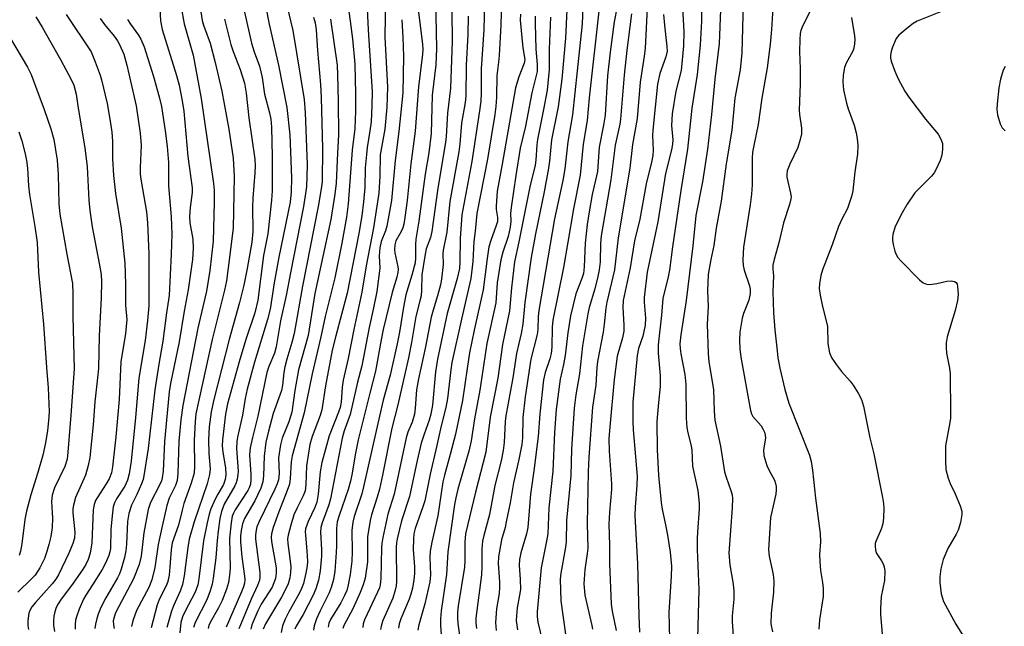
# Model space of a CAD drawing. Units: inches. Extents: x 1273764 to 1279764, y 521452 to 525452.
# Drawn here: x 1276475 to 1276719, y 522791 to 522942 of the extents above; entities that cross this region are included whole.
import ezdxf

# ---------------------------------------------------------------- set-up
doc = ezdxf.new("R2010")
doc.units = ezdxf.units.IN
doc.header["$MEASUREMENT"] = 0
doc.layers.add('Undefined', color=1, linetype='Continuous')

msp = doc.modelspace()

# ---------------------------------------------------------------- linework, layer by layer
at = {"layer": 'Undefined'}
for points, elevation in [([(1276554.84, 522954.03), (1276556.62, 522941.31), (1276557.14, 522936.93), (1276557.71, 522930.64), (1276557.91, 522923.32), (1276557.91, 522919.01), (1276557.74, 522914.73), (1276557.11, 522909.29), (1276556.13, 522895.98), (1276555.71, 522892.72), (1276554.51, 522886.28), (1276552.8, 522877.65), (1276550.37, 522868.13), (1276549.3, 522863.07), (1276547.21, 522853.92), (1276545.19, 522844.2), (1276542.18, 522833.54), (1276541.96, 522832.12), (1276541.76, 522827.94), (1276541.55, 522826.52), (1276540.76, 522824.29), (1276538.88, 522819.66), (1276537.53, 522815.81), (1276537.09, 522814.24), (1276537, 522813.44), (1276537.09, 522812.3), (1276538.25, 522805.8), (1276538.26, 522804.53), (1276538.05, 522803.18), (1276537.71, 522802.06), (1276537.24, 522801.04), (1276534.57, 522796.83), (1276533.68, 522795.15), (1276532.26, 522791.71), (1276531.94, 522790.59)], 334), ([(1276581.69, 522951.11), (1276581.83, 522936.33), (1276581.46, 522924.69), (1276580.67, 522918.48), (1276580.39, 522912.68), (1276580.25, 522911.23), (1276578.29, 522899.93), (1276576.85, 522889.16), (1276576.5, 522887.67), (1276575.46, 522884.83), (1276575.07, 522883.02), (1276574.34, 522878.46), (1276574.29, 522874.63), (1276574.15, 522873.25), (1276573.89, 522871.95), (1276572.87, 522868.06), (1276571.81, 522861.62), (1276571.05, 522857.84), (1276568.4, 522846.21), (1276566.94, 522840.43), (1276564.59, 522828.81), (1276563.82, 522825.32), (1276563.28, 522823.29), (1276561.87, 522818.94), (1276561.54, 522817.56), (1276560.92, 522813.5), (1276560.86, 522807.27), (1276560.27, 522803.22), (1276559.82, 522801.6), (1276559.11, 522799.74), (1276557.23, 522795.66), (1276555.05, 522791.54), (1276554.77, 522790.8)], 322), ([(1276614.5, 522951.31), (1276614.09, 522940.62), (1276612.88, 522928.94), (1276611.66, 522918.08), (1276610.52, 522911.36), (1276609.81, 522904.71), (1276609.26, 522901.84), (1276607.22, 522892.28), (1276603.37, 522869.62), (1276603.2, 522868.09), (1276603.11, 522864.98), (1276602.95, 522863.61), (1276601.37, 522857.55), (1276599.94, 522848.22), (1276599.36, 522843.03), (1276599.27, 522838), (1276599.09, 522836.4), (1276598.38, 522832.69), (1276597.06, 522826.89), (1276596.2, 522821.96), (1276595.28, 522817.25), (1276594.96, 522815.79), (1276594.13, 522812.79), (1276593.36, 522808.53), (1276593.27, 522806.88), (1276593.63, 522802.34), (1276593.63, 522800.91), (1276593.48, 522799.46), (1276592.83, 522795.67), (1276592.59, 522792.25), (1276592.81, 522790.28)], 306), ([(1276534.82, 522949.43), (1276536.48, 522940.57), (1276538.84, 522930.37), (1276540.86, 522919.89), (1276541.66, 522913.09), (1276542.03, 522902.47), (1276541.96, 522899.03), (1276541.71, 522896.42), (1276538.94, 522882.82), (1276537.76, 522876.43), (1276536.73, 522869.91), (1276536.09, 522867.35), (1276532.91, 522856.79), (1276531.06, 522850.06), (1276530.56, 522847.78), (1276529.92, 522843.65), (1276528.65, 522838.16), (1276528.5, 522837.14), (1276528.39, 522835.42), (1276528.82, 522829.79), (1276528.78, 522828.93), (1276528.61, 522827.75), (1276528.38, 522826.9), (1276528.05, 522826.12), (1276525.4, 522821.56), (1276524.7, 522819.79), (1276524.31, 522818.06), (1276523.88, 522814.88), (1276523.61, 522812.56), (1276523.27, 522808.3), (1276522.67, 522803.24), (1276522.43, 522801.77), (1276521.91, 522800.1), (1276521.07, 522797.92), (1276518.16, 522792.26), (1276517.73, 522791.02)], 342), ([(1276577.66, 522950.98), (1276578, 522934.53), (1276577.81, 522930.45), (1276576.91, 522922.98), (1276576.65, 522913.42), (1276576.09, 522908.65), (1276575.21, 522903.34), (1276573.59, 522891.69), (1276572.88, 522887.24), (1276572.78, 522885.96), (1276572.77, 522882.67), (1276572.66, 522881.36), (1276571.9, 522878.35), (1276570.42, 522873.5), (1276569.83, 522870.4), (1276568.8, 522864.19), (1276568.21, 522861.32), (1276566.48, 522853.57), (1276564.81, 522847.39), (1276563.83, 522843.44), (1276559.92, 522825.89), (1276559.46, 522824.19), (1276557.62, 522818.53), (1276557.25, 522817.16), (1276556.98, 522815.03), (1276557.1, 522809.75), (1276557.01, 522807.43), (1276556.63, 522804.19), (1276556.11, 522801.61), (1276555.73, 522800.21), (1276555.22, 522798.94), (1276554.25, 522797.17), (1276551.69, 522793.01), (1276551.3, 522792.11), (1276551.11, 522791.13)], 324), ([(1276589.96, 522949.22), (1276589.69, 522939.1), (1276589.02, 522929.45), (1276589.03, 522923.54), (1276588.94, 522921.5), (1276588.64, 522919.04), (1276586.75, 522906.53), (1276584.3, 522893.29), (1276583.82, 522887.43), (1276583.77, 522881.56), (1276583.66, 522880.02), (1276583.07, 522877.51), (1276580.65, 522868.82), (1276578.24, 522857.52), (1276577.73, 522854.42), (1276577, 522846.15), (1276576.62, 522843.93), (1276576.15, 522842.39), (1276574.92, 522838.96), (1276574.22, 522836.68), (1276573.19, 522832.42), (1276571.26, 522823.5), (1276569.35, 522817.47), (1276568.22, 522813.01), (1276568.07, 522811.97), (1276568.02, 522810.92), (1276568.06, 522802.46), (1276567.97, 522801.33), (1276567.77, 522800.25), (1276567.13, 522798.32), (1276564.69, 522792.8), (1276564.33, 522791.67), (1276564.11, 522790.51)], 318), ([(1276518.81, 522948.46), (1276519.95, 522941.44), (1276520.28, 522940.33), (1276521.88, 522935.85), (1276523.16, 522931.04), (1276524.83, 522923.96), (1276526.51, 522914.49), (1276527.56, 522907.37), (1276527.85, 522902.79), (1276527.62, 522889.96), (1276526.4, 522880.12), (1276525.95, 522876.94), (1276525.49, 522874.63), (1276522.39, 522862.42), (1276518.37, 522843.94), (1276518.18, 522842.05), (1276517.96, 522837.39), (1276518.05, 522831.01), (1276517.93, 522829.29), (1276517.22, 522826.82), (1276515.4, 522821.73), (1276514.93, 522820.1), (1276514.02, 522816.35), (1276512.52, 522811.97), (1276512.27, 522810.25), (1276511.73, 522803.99), (1276511.45, 522802.45), (1276511.1, 522801.52), (1276509.36, 522798.15), (1276508.73, 522796.65), (1276507.3, 522790.91)], 348), ([(1276565.33, 522947.54), (1276565.22, 522937.32), (1276565.84, 522924.96), (1276565.71, 522919.97), (1276565.22, 522914.54), (1276564.02, 522908.17), (1276563.97, 522902.84), (1276563.69, 522898.64), (1276562.35, 522890.08), (1276560.54, 522880.63), (1276559.47, 522874.1), (1276557.48, 522864.86), (1276556.08, 522857.65), (1276554.85, 522852.3), (1276554.62, 522850.61), (1276554.33, 522846.91), (1276554.11, 522845.57), (1276553.72, 522844.36), (1276551.36, 522838.51), (1276549.58, 522831.89), (1276549.15, 522829.63), (1276548.7, 522824.09), (1276548.32, 522822.09), (1276547.83, 522820.79), (1276546.15, 522817.3), (1276545.55, 522815.48), (1276545.47, 522814.74), (1276545.49, 522813.92), (1276545.88, 522810.01), (1276546.04, 522807.42), (1276545.97, 522806.29), (1276545.62, 522804.53), (1276544.99, 522801.92), (1276544.56, 522800.66), (1276543.97, 522799.46), (1276541.37, 522794.87), (1276540.46, 522793.1), (1276539.84, 522791.48), (1276539.5, 522789.77)], 330), ([(1276594.12, 522946.49), (1276593.9, 522940.26), (1276593.52, 522932.77), (1276593.38, 522931.11), (1276592.96, 522927.82), (1276592.88, 522922.45), (1276592.7, 522920.16), (1276592.45, 522918.18), (1276590.63, 522907.1), (1276587.98, 522893.59), (1276587.56, 522889.24), (1276587.24, 522886.7), (1276587, 522881.74), (1276586.47, 522877.49), (1276584.14, 522867.47), (1276581.82, 522856.72), (1276581.53, 522854.88), (1276580.73, 522847.78), (1276580.3, 522845.51), (1276579.12, 522841), (1276578, 522835.82), (1276576.38, 522829.01), (1276575.08, 522822.43), (1276574.61, 522820.89), (1276572.74, 522815.6), (1276572.39, 522814.27), (1276572.26, 522812.91), (1276572.22, 522810.36), (1276572.5, 522806.06), (1276572.53, 522804.45), (1276572.4, 522802.87), (1276572.04, 522800.79), (1276571.66, 522799.26), (1276571.25, 522798.01), (1276569.11, 522793.18), (1276568.75, 522791.91), (1276568.61, 522790.86)], 316), ([(1276638.78, 522947.81), (1276639.25, 522938.62), (1276639.2, 522935.2), (1276638.64, 522929.1), (1276637.29, 522923.93), (1276636.37, 522918.34), (1276636.23, 522915.41), (1276636.53, 522911.86), (1276636.48, 522910.78), (1276636.2, 522909.42), (1276634.7, 522903.55), (1276632.84, 522891.54), (1276630.19, 522879.06), (1276629.44, 522872.81), (1276629.46, 522871.67), (1276629.77, 522867.69), (1276629.72, 522865.93), (1276629.12, 522863.22), (1276628, 522860.15), (1276627.73, 522858.44), (1276626.67, 522846.87), (1276626.6, 522842.09), (1276626.68, 522840.01), (1276627.68, 522828.51), (1276627.66, 522826.28), (1276627.23, 522820.88), (1276627.15, 522818.82), (1276627.81, 522806.81), (1276628.09, 522793.98), (1276628.31, 522789.88)], 294), ([(1276661.52, 522947.21), (1276661, 522939.2), (1276660.64, 522935.63), (1276659.89, 522929.72), (1276658.58, 522922.23), (1276657.69, 522915.65), (1276656.61, 522910.48), (1276656.33, 522908.79), (1276656.22, 522907.37), (1276656.19, 522900.76), (1276656.07, 522898.43), (1276655.73, 522895.81), (1276654.03, 522885.26), (1276653.91, 522882.11), (1276653.98, 522880.7), (1276654.25, 522879.58), (1276655.53, 522875.7), (1276655.69, 522874.86), (1276655.69, 522873.76), (1276655.35, 522872.12), (1276654.04, 522868.84), (1276653.69, 522867.72), (1276653.19, 522864.23), (1276653.04, 522862.18), (1276653.17, 522860.1), (1276653.42, 522858.03), (1276655.77, 522844.81), (1276656.04, 522843.98), (1276656.4, 522843.32), (1276658.43, 522840.97), (1276658.89, 522840.23), (1276659.25, 522839.45), (1276659.45, 522838.68), (1276659.47, 522837.97), (1276658.99, 522835.04), (1276659.12, 522833.65), (1276659.81, 522831.17), (1276660.3, 522830.1), (1276661.72, 522827.5), (1276662.01, 522826.71), (1276662.14, 522825.94), (1276662.17, 522825.15), (1276662.04, 522824.04), (1276660.77, 522818.31), (1276660.26, 522810.24), (1276660.41, 522808.72), (1276661.41, 522804.13), (1276661.61, 522802.49), (1276661.5, 522799.78), (1276660.89, 522794.59), (1276660.87, 522791.9), (1276661.21, 522789.97)], 286), ([(1276509.42, 522944.38), (1276509.63, 522941.33), (1276510.02, 522939.2), (1276513.58, 522927.83), (1276514.22, 522925.43), (1276514.98, 522921.58), (1276515.37, 522918.98), (1276516.35, 522907.78), (1276517.46, 522899.96), (1276517.45, 522898.85), (1276516.91, 522895.13), (1276516.75, 522892.92), (1276516.9, 522891.33), (1276517.58, 522887.27), (1276517.71, 522885.02), (1276517.49, 522882.21), (1276516.42, 522874.74), (1276515.43, 522869.46), (1276514.18, 522861.86), (1276512.11, 522851.47), (1276511.78, 522849.42), (1276510.57, 522837.16), (1276510.23, 522829.81), (1276510.03, 522828.13), (1276509.83, 522827.38), (1276509.37, 522826.3), (1276507.12, 522822), (1276506.52, 522820.29), (1276505.44, 522814.47), (1276504.82, 522808.67), (1276504.32, 522806.67), (1276502.93, 522803.07), (1276498.46, 522794.64), (1276498.08, 522793.59), (1276497.9, 522792.66), (1276497.92, 522791.69), (1276498.08, 522790.82)], 352), ([(1276514.72, 522944.76), (1276515.42, 522940.64), (1276517.66, 522932.88), (1276519.67, 522922.13), (1276522.73, 522901.09), (1276522.87, 522899.39), (1276522.89, 522896.41), (1276522.62, 522886.73), (1276521.81, 522879.53), (1276520.98, 522874.36), (1276518.85, 522865.24), (1276515.09, 522846.06), (1276514.64, 522842.51), (1276514.14, 522837.21), (1276513.9, 522829.15), (1276513.7, 522827.44), (1276513.33, 522826.18), (1276511.73, 522823.04), (1276511.13, 522821.22), (1276509.97, 522816.17), (1276509.02, 522811.6), (1276508.17, 522805.9), (1276507.46, 522802.81), (1276506.69, 522800.98), (1276503.64, 522795.2), (1276502.72, 522792.7), (1276502.42, 522791.24)], 350), ([(1276540.99, 522944.84), (1276542.4, 522939), (1276545.17, 522921.88), (1276545.42, 522918.59), (1276545.91, 522905.79), (1276545.89, 522902.68), (1276545.74, 522900.32), (1276545.56, 522898.54), (1276545.05, 522895.33), (1276541.79, 522878.92), (1276540.75, 522873.3), (1276539.34, 522867.06), (1276538.28, 522860.6), (1276537.84, 522859.01), (1276536.42, 522855.68), (1276535.92, 522854.18), (1276533.68, 522843.37), (1276532.39, 522838.14), (1276531.82, 522835.52), (1276531.64, 522833.81), (1276531.97, 522829.06), (1276531.98, 522827.61), (1276531.86, 522826.52), (1276531.57, 522825.61), (1276531.22, 522824.94), (1276528.1, 522820.16), (1276527.68, 522819.38), (1276527.38, 522818.59), (1276527.07, 522816.98), (1276526.72, 522813.17), (1276526.83, 522805.73), (1276526.7, 522803.96), (1276526.46, 522802.21), (1276525.95, 522800.51), (1276524.87, 522797.74), (1276523.94, 522795.86), (1276521.89, 522792.27), (1276521.57, 522791.53), (1276521.39, 522790.78)], 340), ([(1276560.83, 522944.37), (1276561.03, 522939.16), (1276562.07, 522923.74), (1276561.98, 522920.36), (1276561.76, 522916.31), (1276561.5, 522914.1), (1276560.81, 522909.99), (1276560.6, 522908.28), (1276560.35, 522904.92), (1276560.19, 522900.03), (1276559.91, 522896.54), (1276559.46, 522893.06), (1276558.75, 522888.67), (1276555.85, 522873.89), (1276553.01, 522863.29), (1276552.16, 522859.74), (1276550.44, 522850.95), (1276549.56, 522845), (1276549.12, 522843.59), (1276547.2, 522838.37), (1276546.63, 522836.36), (1276545.81, 522831.06), (1276545.63, 522826.45), (1276545.42, 522824.93), (1276544.96, 522823.68), (1276543.42, 522820.69), (1276542.66, 522818.91), (1276541.88, 522816.42), (1276541.21, 522813.89), (1276541.1, 522813.02), (1276541.12, 522811.85), (1276541.67, 522808.09), (1276541.89, 522806.06), (1276541.84, 522804.69), (1276541.66, 522803.35), (1276541.23, 522801.84), (1276540.68, 522800.58), (1276539.6, 522798.57), (1276535.65, 522791.94), (1276535.06, 522790.63)], 332), ([(1276610.29, 522944.11), (1276609.96, 522937.07), (1276609.04, 522926.89), (1276608.1, 522920.09), (1276606.52, 522911.92), (1276605.99, 522906.57), (1276605.73, 522904.83), (1276604.67, 522898.99), (1276602.53, 522888.59), (1276601.44, 522882.68), (1276599.9, 522871.53), (1276599.41, 522866.16), (1276598.97, 522863.92), (1276597.81, 522858.93), (1276596.92, 522852.89), (1276595.16, 522843.52), (1276594.99, 522842.1), (1276594.75, 522836.88), (1276594.5, 522834.88), (1276594.01, 522832.37), (1276592.47, 522826.24), (1276591.16, 522819.03), (1276589.68, 522813.81), (1276589.38, 522812.42), (1276589.18, 522810.47), (1276589.19, 522806.11), (1276589.11, 522804.11), (1276587.72, 522793.38), (1276587.72, 522792.22), (1276587.86, 522790.76)], 308), ([(1276618.29, 522944.5), (1276615.78, 522922.3), (1276615.33, 522916.66), (1276614.37, 522910.77), (1276613.55, 522903.12), (1276611.9, 522894.82), (1276610.57, 522886.52), (1276609.44, 522880.28), (1276606.83, 522867.21), (1276606.66, 522865.46), (1276606.59, 522860.54), (1276606.44, 522858.89), (1276606.09, 522857.57), (1276604.94, 522854.24), (1276604.52, 522852.38), (1276603.55, 522843.95), (1276603.15, 522838.35), (1276602.11, 522829.88), (1276601.27, 522824.03), (1276600.6, 522815.78), (1276600.29, 522814.23), (1276598.89, 522809.5), (1276598.55, 522807.86), (1276598.5, 522806.51), (1276598.75, 522802.95), (1276598.76, 522800.46), (1276598.59, 522799.06), (1276598, 522795.91), (1276597.78, 522793.92), (1276597.73, 522792.78), (1276598.04, 522790.48)], 304), ([(1276622.74, 522944.95), (1276621.97, 522941.12), (1276621.01, 522933.64), (1276620.39, 522927.72), (1276619.74, 522918), (1276619.4, 522915.51), (1276618.29, 522910.04), (1276617.91, 522904.01), (1276616.58, 522898.34), (1276615.81, 522894.03), (1276615.33, 522890.89), (1276614.8, 522886.31), (1276614.55, 522880.38), (1276614.39, 522878.74), (1276614.04, 522877.5), (1276612.55, 522873.68), (1276611.17, 522868.23), (1276610.55, 522864.09), (1276609.89, 522858.46), (1276609.47, 522856.19), (1276608.65, 522852.55), (1276607.65, 522845.05), (1276607.2, 522839.37), (1276606.8, 522829.81), (1276605.83, 522820.72), (1276605.56, 522814.23), (1276605.2, 522812), (1276603.89, 522805.78), (1276602.91, 522794.91), (1276602.93, 522793.77), (1276603.1, 522792.35), (1276604.27, 522787.59)], 302), ([(1276630.21, 522944.61), (1276629.72, 522934.54), (1276629.48, 522932.58), (1276628.45, 522926.16), (1276627.67, 522917.16), (1276626.52, 522910.69), (1276625.88, 522904.85), (1276623, 522887.63), (1276622.09, 522879.7), (1276620.19, 522871.64), (1276619.96, 522870.18), (1276619.57, 522866.17), (1276619.3, 522864.19), (1276617.86, 522856.98), (1276617.71, 522855.49), (1276617.45, 522851.1), (1276616.67, 522845.61), (1276615.77, 522833.21), (1276615.6, 522829.64), (1276615.32, 522816.75), (1276615.45, 522810.71), (1276615.33, 522809.36), (1276614.73, 522805.33), (1276614.51, 522801.88), (1276614.78, 522799.08), (1276616.49, 522791.53), (1276616.62, 522790.65)], 298), ([(1276648.33, 522944.06), (1276648.03, 522935.79), (1276646.98, 522926.93), (1276646.17, 522918.19), (1276645.12, 522909.58), (1276643.87, 522901.46), (1276642.28, 522893.15), (1276641.48, 522885.63), (1276639.86, 522872.08), (1276638.53, 522863.56), (1276638.32, 522861.33), (1276638.34, 522860.21), (1276638.49, 522858.82), (1276639.49, 522853.74), (1276639.8, 522851.22), (1276639.86, 522842.88), (1276640, 522840.59), (1276640.24, 522839.31), (1276641.1, 522836.07), (1276641.23, 522834.95), (1276641.46, 522831.01), (1276642.72, 522824.96), (1276643.08, 522821.78), (1276643.09, 522820.32), (1276642.64, 522814.75), (1276642.57, 522812.99), (1276642.59, 522810.37), (1276643.03, 522800.46), (1276642.64, 522788.31)], 290), ([(1276654, 522945.78), (1276653.61, 522933.4), (1276653.26, 522929.26), (1276651.93, 522922.22), (1276651.16, 522914.26), (1276649.8, 522905.93), (1276648.51, 522896.7), (1276647.27, 522890), (1276646.72, 522885.67), (1276645.93, 522882.25), (1276645.31, 522878.54), (1276645.16, 522874.46), (1276645.3, 522870.54), (1276645.07, 522866.19), (1276645.28, 522858.92), (1276645.51, 522856.9), (1276646.59, 522849.99), (1276646.76, 522844.63), (1276646.98, 522842.4), (1276648.36, 522835.94), (1276649.36, 522829.61), (1276649.74, 522828.26), (1276650.91, 522825), (1276651.21, 522823.9), (1276651.33, 522823.05), (1276651.25, 522820.67), (1276650.44, 522809.45), (1276650.7, 522806.59), (1276651.52, 522801.75), (1276651.69, 522800.05), (1276651.69, 522798.07), (1276651.28, 522793.92), (1276651.22, 522792.48), (1276651.61, 522787.7)], 288), ([(1276671.42, 522945.53), (1276668.6, 522939.78), (1276668.27, 522938.97), (1276668.08, 522938.21), (1276667.98, 522936.74), (1276667.94, 522933.77), (1276668.06, 522929.51), (1276668.07, 522925.65), (1276667.87, 522919.32), (1276667.94, 522918.18), (1276668.42, 522914.8), (1276668.43, 522913.34), (1276668.13, 522911.94), (1276667.49, 522910.02), (1276665.51, 522905.81), (1276664.89, 522904.16), (1276664.78, 522903.41), (1276664.83, 522902.6), (1276665.73, 522898.64), (1276665.83, 522897.78), (1276665.8, 522897.22), (1276665.45, 522895.86), (1276663.93, 522891.33), (1276662.89, 522886.72), (1276661.62, 522882.25), (1276661.32, 522880.85), (1276661.3, 522879.83), (1276661.48, 522878.2), (1276661.33, 522874.28), (1276661.53, 522869.01), (1276661.84, 522864.81), (1276662.38, 522859.62), (1276662.6, 522857.88), (1276663.06, 522855.26), (1276664.3, 522849.97), (1276665.29, 522846.59), (1276670.38, 522833.74), (1276670.84, 522832.15), (1276671.17, 522830), (1276671.92, 522823.11), (1276673.03, 522814.29), (1276673.11, 522812.28), (1276672.93, 522809.11), (1276672.96, 522807.41), (1276673.15, 522805.17), (1276673.66, 522802.14), (1276673.81, 522800.72), (1276673.78, 522798.71), (1276672.9, 522792.96), (1276672.69, 522790.63)], 284), ([(1276705.37, 522944.59), (1276697.12, 522941.26), (1276696.12, 522940.71), (1276694.53, 522939.5), (1276692.57, 522937.82), (1276691.86, 522936.96), (1276690.97, 522934.84), (1276690.61, 522933.74), (1276690.45, 522932.9), (1276690.46, 522932.16), (1276690.62, 522931.36), (1276691.53, 522928.87), (1276692.37, 522926.99), (1276694.03, 522923.91), (1276695.01, 522922.44), (1276699.12, 522917.02), (1276702.28, 522913.3), (1276702.99, 522912.05), (1276703.33, 522910.97), (1276703.4, 522909.53), (1276703.24, 522908.09), (1276702.8, 522906.76), (1276701.76, 522904.43), (1276701.34, 522903.71), (1276700.66, 522902.86), (1276696.55, 522898.77), (1276694.62, 522895.95), (1276693.38, 522893.75), (1276691.67, 522890.37), (1276691.08, 522888.43), (1276690.95, 522887.59), (1276690.95, 522887.03), (1276691.14, 522885.93), (1276691.59, 522884.29), (1276691.87, 522883.5), (1276692.27, 522882.76), (1276693.04, 522881.87), (1276697.69, 522877.2), (1276698.56, 522876.45), (1276699.4, 522876.09), (1276700.22, 522876.04), (1276701.95, 522876.29), (1276704.42, 522876.86), (1276705.53, 522876.93), (1276706.32, 522876.77), (1276706.72, 522876.52), (1276706.97, 522876.11), (1276707.11, 522875.59), (1276707.26, 522873.54), (1276707.07, 522872.1), (1276706.47, 522869.57), (1276704.52, 522863.02), (1276704.26, 522861.59), (1276704.26, 522860.45), (1276704.39, 522859.02), (1276705.09, 522855.3), (1276705.26, 522853.86), (1276705.38, 522844.12), (1276705.33, 522842.94), (1276705.19, 522841.8), (1276704.13, 522836.05), (1276704.08, 522832.24), (1276704.23, 522830.21), (1276704.8, 522828.07), (1276705.28, 522826.75), (1276706.53, 522824.12), (1276707.73, 522821.18), (1276708.15, 522819.83), (1276708.18, 522819), (1276707.83, 522817.05), (1276707.27, 522815.14), (1276706.76, 522814.14), (1276704.66, 522810.64), (1276703.5, 522807.89), (1276702.97, 522805.55), (1276702.75, 522803.59), (1276702.69, 522802.18), (1276703.08, 522799.38), (1276703.34, 522798.28), (1276703.64, 522797.48), (1276706.65, 522791.84), (1276709.65, 522787.1)], 280), ([(1276478.7, 522942.34), (1276480.25, 522939.84), (1276484.86, 522931.65), (1276487.38, 522926.99), (1276488.09, 522925.39), (1276488.7, 522923.18), (1276489.22, 522919.69), (1276490.88, 522909.93), (1276491.42, 522905.17), (1276491.8, 522896.96), (1276492.07, 522894.34), (1276492.64, 522890.31), (1276494.5, 522880.86), (1276494.86, 522878.54), (1276494.95, 522876.8), (1276494.93, 522872.76), (1276494.41, 522863.29), (1276494.2, 522855.21), (1276494.02, 522852.9), (1276493.34, 522846.97), (1276492.89, 522841.29), (1276492.05, 522833.12), (1276491.7, 522831.17), (1276490.97, 522828.8), (1276488.54, 522823.23), (1276488, 522821.33), (1276487.91, 522820.52), (1276487.91, 522819.44), (1276488.38, 522814.69), (1276488.27, 522813.13), (1276487.86, 522811.81), (1276486.89, 522809.45), (1276484.29, 522804.05), (1276483.63, 522802.99), (1276482.76, 522801.84), (1276478.61, 522797.24), (1276477.71, 522796.11), (1276477.19, 522795.2), (1276476.95, 522794.54), (1276476.69, 522792.66), (1276476.7, 522791.54), (1276476.9, 522790.55)], 360), ([(1276486.22, 522942.91), (1276492.39, 522933.66), (1276493.41, 522931.22), (1276494.62, 522927.88), (1276494.95, 522926.74), (1276496.36, 522920.92), (1276497.22, 522916.03), (1276497.53, 522913.82), (1276497.71, 522911.53), (1276497.7, 522907.17), (1276497.97, 522903.07), (1276498.48, 522898.62), (1276499.88, 522890.03), (1276500.78, 522881.32), (1276500.95, 522876.14), (1276500.95, 522870.87), (1276501.25, 522867.32), (1276500.92, 522863.91), (1276499.75, 522856.9), (1276499.38, 522847.56), (1276498.51, 522838.27), (1276497.72, 522830.84), (1276497.47, 522829.38), (1276496.89, 522827.86), (1276496.16, 522826.62), (1276493.86, 522823.2), (1276493.48, 522822.46), (1276493.14, 522821.48), (1276492.94, 522820.18), (1276492.59, 522812), (1276492.16, 522809.47), (1276491.7, 522807.89), (1276491.06, 522806.61), (1276490.24, 522805.35), (1276487.51, 522801.41), (1276484.99, 522798.07), (1276484.21, 522796.91), (1276483.76, 522796), (1276483.4, 522794.93), (1276483.16, 522793.81), (1276483.05, 522792.7), (1276483.08, 522791.62), (1276483.29, 522790.03)], 358), ([(1276494.63, 522941.91), (1276495.7, 522940.5), (1276498.11, 522937.6), (1276498.96, 522936.41), (1276499.47, 522935.51), (1276500.48, 522933.11), (1276501.23, 522930.4), (1276503.53, 522920.31), (1276504.56, 522913.55), (1276504.82, 522910.46), (1276504.52, 522905.03), (1276504.54, 522903.34), (1276504.78, 522901.61), (1276506.11, 522894.01), (1276506.35, 522891.28), (1276506.68, 522883.66), (1276506.68, 522870.75), (1276506.38, 522867.1), (1276505.83, 522862.18), (1276504.22, 522852.81), (1276503.4, 522843.04), (1276502.29, 522832.26), (1276501.85, 522829.12), (1276501.44, 522827.5), (1276500.75, 522826.06), (1276498.69, 522822.94), (1276498.23, 522821.94), (1276497.88, 522820.91), (1276497.66, 522819.47), (1276497.32, 522815.36), (1276497.18, 522810.61), (1276497.04, 522809.75), (1276496.78, 522808.91), (1276496.02, 522807.13), (1276495.11, 522805.37), (1276492.77, 522801.56), (1276491.09, 522799), (1276490.54, 522798.02), (1276489.46, 522795.57), (1276488.82, 522793.91), (1276488.56, 522792.84), (1276488.43, 522791.77), (1276488.43, 522790.63)], 356), ([(1276501.41, 522941.74), (1276502.16, 522940.54), (1276504.16, 522937.81), (1276504.74, 522936.85), (1276505.52, 522934.93), (1276507.88, 522927.54), (1276509.26, 522922.52), (1276509.82, 522920.14), (1276510.75, 522914.08), (1276511.24, 522910.22), (1276511.59, 522906.26), (1276511.55, 522900.47), (1276512.22, 522892.76), (1276512.39, 522888.48), (1276512.24, 522883.52), (1276511.71, 522873.33), (1276511.06, 522869.03), (1276510.18, 522862), (1276509.14, 522856.28), (1276508.16, 522849.9), (1276506.51, 522835.39), (1276505.5, 522828.59), (1276505.3, 522827.72), (1276504.91, 522826.63), (1276503.72, 522823.96), (1276502.39, 522821.37), (1276501.72, 522819.25), (1276501.39, 522817.32), (1276501.17, 522811.7), (1276501.01, 522810.02), (1276500.67, 522808.36), (1276499.85, 522805.51), (1276499.42, 522804.32), (1276498.94, 522803.33), (1276496.04, 522798.34), (1276494.83, 522795.98), (1276494.16, 522794.33), (1276493.8, 522793.24), (1276493.49, 522791.89), (1276493.35, 522790.76)], 354), ([(1276525.43, 522941.8), (1276527.01, 522935.47), (1276527.57, 522933.77), (1276529.31, 522929.32), (1276530.39, 522925.91), (1276530.83, 522923.45), (1276531.51, 522917.37), (1276532.96, 522907.08), (1276533.08, 522905.44), (1276533.01, 522903.71), (1276532.46, 522897.45), (1276532.41, 522895.26), (1276532.48, 522889.17), (1276532.25, 522886.51), (1276531.1, 522879.96), (1276530.23, 522875.89), (1276529.15, 522871.55), (1276526.58, 522862.39), (1276522.83, 522847.55), (1276522.13, 522844.48), (1276521.69, 522840.76), (1276521.51, 522837.52), (1276521.56, 522834.12), (1276521.88, 522830.36), (1276521.75, 522828.92), (1276521.17, 522826.67), (1276517.94, 522817.2), (1276516.72, 522812.91), (1276516.34, 522810.89), (1276515.47, 522803.83), (1276515.06, 522801.66), (1276514.48, 522800.07), (1276512.82, 522796.39), (1276512.29, 522795.04), (1276511.16, 522791.06)], 346), ([(1276530.39, 522943.48), (1276532.15, 522935.83), (1276532.81, 522933.67), (1276534.09, 522930.15), (1276534.49, 522928.75), (1276534.8, 522927.33), (1276535.4, 522923.2), (1276536.62, 522918.55), (1276536.91, 522916.97), (1276537.06, 522915), (1276537.29, 522907.65), (1276537.29, 522899.21), (1276537.14, 522896.95), (1276536.16, 522888.58), (1276535.08, 522883.21), (1276533.68, 522872.14), (1276532.94, 522869.03), (1276530.71, 522862.36), (1276529.12, 522856.86), (1276526.23, 522846.49), (1276525.7, 522843.92), (1276524.95, 522837.57), (1276524.86, 522836.02), (1276525, 522834.48), (1276525.67, 522830.59), (1276525.75, 522828.86), (1276525.65, 522827.73), (1276525.22, 522826.48), (1276523.8, 522824.11), (1276523.15, 522822.83), (1276522.1, 522820.43), (1276521.65, 522819.14), (1276521.12, 522816.97), (1276520.23, 522812.51), (1276519.07, 522803.08), (1276518.83, 522801.63), (1276518.17, 522799.75), (1276515.67, 522795.1), (1276515.02, 522793.64), (1276514.67, 522792.24), (1276514.38, 522789.7)], 344), ([(1276547.54, 522942.24), (1276547.92, 522940.86), (1276548.16, 522939.16), (1276548.51, 522934.03), (1276549.27, 522925.57), (1276549.42, 522922.34), (1276549.75, 522909.77), (1276549.64, 522901.44), (1276549.44, 522899.74), (1276548.67, 522895.32), (1276544.77, 522875.6), (1276542.7, 522863.89), (1276542.14, 522861.63), (1276540.88, 522857.52), (1276540.37, 522855.59), (1276540.12, 522854.19), (1276539.8, 522851.1), (1276539.54, 522849.73), (1276537.52, 522844.02), (1276536.36, 522839.66), (1276535.72, 522836.93), (1276535.25, 522833.45), (1276535.14, 522828.61), (1276534.98, 522827.16), (1276534.45, 522825.54), (1276532.98, 522822.43), (1276530.39, 522818.03), (1276529.93, 522816.71), (1276529.57, 522815.03), (1276529.38, 522813.65), (1276529.39, 522812.29), (1276529.77, 522808.56), (1276530.42, 522803.73), (1276530.48, 522802.88), (1276530.42, 522802.03), (1276530.14, 522801.1), (1276529.65, 522799.85), (1276525.9, 522791.13)], 338), ([(1276551.68, 522941.81), (1276553.33, 522930.35), (1276553.49, 522927.96), (1276553.65, 522921.5), (1276553.71, 522913.02), (1276553.42, 522908.68), (1276553.09, 522901.12), (1276552.83, 522898.39), (1276551.84, 522892.14), (1276547.85, 522873.83), (1276546.17, 522863.42), (1276543.76, 522854.92), (1276542.86, 522849.76), (1276542.1, 522844.4), (1276541.39, 522841.97), (1276539.73, 522837.92), (1276539.29, 522836.3), (1276538.84, 522833.08), (1276538.99, 522829.19), (1276538.83, 522827.64), (1276538.49, 522826.62), (1276537.9, 522825.28), (1276534.03, 522817.33), (1276533.5, 522815.99), (1276533.26, 522815.16), (1276533.11, 522814.03), (1276533.12, 522812.89), (1276534.17, 522804.69), (1276534.2, 522803.5), (1276534.09, 522802.72), (1276533.67, 522801.42), (1276532.07, 522798.08), (1276530.63, 522794.7), (1276529.03, 522790.69)], 336), ([(1276569.36, 522941.66), (1276569.67, 522937.25), (1276569.82, 522932.64), (1276569.67, 522923.54), (1276568.69, 522913.91), (1276567.74, 522906.75), (1276566.81, 522896.82), (1276565.67, 522890.46), (1276565.31, 522889.29), (1276564.31, 522886.71), (1276563.95, 522885.1), (1276563.81, 522883.17), (1276563.96, 522880.09), (1276563.21, 522874.26), (1276562.41, 522870.28), (1276561.28, 522865.34), (1276559.46, 522855.84), (1276558.41, 522851.86), (1276556.58, 522843.8), (1276555.14, 522839.79), (1276554.65, 522837.92), (1276551.72, 522822.88), (1276551.29, 522821.41), (1276549.68, 522816.99), (1276549.36, 522815.83), (1276549.26, 522814.67), (1276549.5, 522810.39), (1276549.5, 522808.67), (1276549.17, 522805.1), (1276548.74, 522802.73), (1276548.12, 522800.63), (1276547.45, 522799.06), (1276544.98, 522794.23), (1276543.22, 522791.33), (1276542.91, 522790.62)], 328), ([(1276573.53, 522943.52), (1276574.48, 522935.51), (1276574.56, 522934.35), (1276574.53, 522933.15), (1276573.5, 522924.98), (1276572.66, 522914.05), (1276571.66, 522905.93), (1276570.69, 522896.87), (1276570.14, 522892.64), (1276569.86, 522891), (1276569.61, 522890.06), (1276569.13, 522889.01), (1276567.94, 522886.85), (1276567.65, 522885.82), (1276567.61, 522884.73), (1276567.69, 522883.89), (1276568.44, 522880.4), (1276568.49, 522879.82), (1276568.41, 522878.97), (1276568.16, 522877.86), (1276567.04, 522874.01), (1276564.76, 522864.85), (1276564.24, 522862.31), (1276562.88, 522854.53), (1276561.45, 522849.08), (1276558.61, 522837.56), (1276557.84, 522833.84), (1276557.07, 522829.27), (1276556.64, 522827.25), (1276556.08, 522825.26), (1276553.83, 522818.78), (1276553.4, 522817.18), (1276553.2, 522815.53), (1276553.22, 522811.3), (1276553.15, 522809.6), (1276552.78, 522805.02), (1276552.43, 522802.9), (1276551.89, 522800.95), (1276551.39, 522799.59), (1276549.12, 522795.13), (1276548.22, 522793.14), (1276547.66, 522791.44), (1276547.49, 522790.39)], 326), ([(1276585.87, 522942.56), (1276585.76, 522938), (1276585.35, 522930.41), (1276585.26, 522922.67), (1276585.08, 522921.1), (1276584.16, 522916.05), (1276583.74, 522910.9), (1276583.5, 522908.89), (1276581.33, 522896.57), (1276580.56, 522888.99), (1276579.65, 522884.5), (1276579.58, 522883.67), (1276579.6, 522881.02), (1276579.2, 522877.32), (1276578.94, 522875.93), (1276578.24, 522873.19), (1276577.14, 522869.69), (1276576.68, 522867.97), (1276575.27, 522860.56), (1276573.49, 522852.69), (1276573.02, 522849.93), (1276572.72, 522845.36), (1276572.53, 522843.92), (1276571.94, 522841.92), (1276570.89, 522839.45), (1276570.45, 522838.06), (1276567.5, 522824.09), (1276565.92, 522819.11), (1276564.69, 522813.32), (1276564.44, 522811.87), (1276564.34, 522810.74), (1276564.2, 522803.18), (1276564.03, 522801.56), (1276563.82, 522800.83), (1276563.39, 522799.78), (1276560.13, 522792.94), (1276559.81, 522791.91), (1276559.69, 522791.05)], 320), ([(1276598.78, 522943.02), (1276598.75, 522941.52), (1276599.36, 522934.64), (1276599.86, 522931.83), (1276599.68, 522930.86), (1276598.37, 522927.51), (1276597.58, 522924.73), (1276594.25, 522905.84), (1276593, 522899.17), (1276592.73, 522895.46), (1276592.78, 522894.61), (1276593.08, 522892.66), (1276593.06, 522891.68), (1276592.77, 522890.64), (1276591.41, 522886.93), (1276590.97, 522885.34), (1276590.51, 522882.45), (1276589.58, 522874.72), (1276587.35, 522864.73), (1276586.2, 522859.09), (1276585.55, 522855.18), (1276584.44, 522847.3), (1276582.67, 522838.96), (1276581.4, 522833.87), (1276579.95, 522828.78), (1276579.55, 522827.1), (1276578.29, 522818.69), (1276576.86, 522812.19), (1276576.44, 522809.93), (1276576.35, 522808.38), (1276576.51, 522804.08), (1276576.34, 522802.36), (1276575.07, 522796.92), (1276573.6, 522791.69), (1276573.36, 522790.34)], 314), ([(1276602.46, 522942.52), (1276602.41, 522940.75), (1276602.63, 522934.35), (1276602.95, 522930.52), (1276602.89, 522928.82), (1276602.62, 522927.5), (1276601.57, 522923.5), (1276600.04, 522915.29), (1276598.74, 522909.82), (1276597.63, 522903.06), (1276596.46, 522895.12), (1276596.35, 522893.65), (1276596.43, 522891.7), (1276596.26, 522890.23), (1276595.76, 522887.9), (1276594.39, 522884.04), (1276593.91, 522882.13), (1276593.04, 522876.47), (1276592.67, 522871.48), (1276590.44, 522861.41), (1276588.74, 522849.85), (1276587.43, 522842.76), (1276586.59, 522837.31), (1276585.96, 522834.72), (1276583.29, 522825.29), (1276582.76, 522823.12), (1276582.48, 522821.53), (1276580.83, 522809.75), (1276580.48, 522804.19), (1276579.17, 522795.12), (1276578.98, 522793.17), (1276578.97, 522791.51), (1276579.18, 522789.27)], 312), ([(1276606.23, 522942.24), (1276605.92, 522934.31), (1276605.88, 522929.33), (1276605.4, 522924.22), (1276604.51, 522919.39), (1276603.01, 522911.99), (1276602.85, 522910.64), (1276602.63, 522906.84), (1276602.46, 522905.59), (1276601.15, 522900.25), (1276598.4, 522886.59), (1276597.29, 522881.61), (1276596.53, 522875.18), (1276596.11, 522869.51), (1276594.33, 522861.15), (1276593.22, 522852.85), (1276591.26, 522843.14), (1276590.25, 522834.51), (1276587.66, 522824.53), (1276585.2, 522814.27), (1276584.98, 522812.21), (1276584.99, 522807.51), (1276584.92, 522805.99), (1276583.35, 522796.41), (1276583.16, 522794.85), (1276583.16, 522793.46), (1276583.3, 522792.02), (1276583.68, 522789.15)], 310), ([(1276626.27, 522943.12), (1276625.92, 522939.91), (1276625.13, 522934.09), (1276624.48, 522927.89), (1276623.62, 522916.99), (1276623.42, 522915.76), (1276622.29, 522910.56), (1276621.19, 522901.94), (1276618.81, 522888.06), (1276618.64, 522886.18), (1276618.52, 522881.66), (1276618.31, 522879.68), (1276618, 522878), (1276617.24, 522874.96), (1276615.82, 522870.36), (1276615.45, 522868.74), (1276614.19, 522860.84), (1276613.41, 522853.88), (1276612.55, 522848.72), (1276612.08, 522845.37), (1276611.44, 522835.23), (1276611.26, 522828.66), (1276610.21, 522817.55), (1276610.15, 522812.19), (1276609.89, 522810.47), (1276608.76, 522804.51), (1276608.62, 522802.99), (1276608.79, 522797.67), (1276609.98, 522789.37)], 300), ([(1276634.27, 522942.98), (1276634.45, 522940.3), (1276635.08, 522935.01), (1276635.11, 522933.88), (1276634.82, 522932.46), (1276633.36, 522928.36), (1276632.79, 522925.66), (1276631.59, 522914.31), (1276631.54, 522912.92), (1276631.64, 522909.32), (1276631.56, 522908.01), (1276631.23, 522906.36), (1276629.94, 522901), (1276628.36, 522892.22), (1276627.03, 522886.82), (1276625.96, 522880.2), (1276624.27, 522872.1), (1276624.14, 522870.36), (1276624.42, 522865.97), (1276624.42, 522864.5), (1276624.07, 522862.81), (1276622.77, 522858.28), (1276622.03, 522852.52), (1276620.91, 522840.72), (1276620.71, 522837.85), (1276620.75, 522834.75), (1276621.37, 522826.66), (1276621.31, 522825.24), (1276620.83, 522819.59), (1276620.7, 522816.6), (1276620.88, 522811.42), (1276620.82, 522806.91), (1276621.26, 522796.8), (1276621.49, 522795.1), (1276622.52, 522790.28)], 296), ([(1276643.66, 522943.49), (1276643.63, 522941.28), (1276643.31, 522935.32), (1276642.54, 522928.1), (1276641.24, 522919.69), (1276640.22, 522909.57), (1276638.49, 522899.34), (1276636.47, 522885.34), (1276635.72, 522879.55), (1276635.33, 522877.55), (1276634.37, 522873.93), (1276634.08, 522872.54), (1276633.78, 522868.46), (1276632.92, 522861.08), (1276632.94, 522859.04), (1276633.41, 522853.45), (1276633.45, 522852.07), (1276633.39, 522850.73), (1276632.98, 522846.78), (1276632.61, 522842.1), (1276632.64, 522835.07), (1276632.99, 522828.66), (1276633.67, 522821.99), (1276633.92, 522820.34), (1276634.77, 522816.43), (1276635.23, 522813.92), (1276635.85, 522809.71), (1276636.18, 522806.26), (1276636.16, 522803.65), (1276635.54, 522794.84), (1276635.75, 522788.22)], 292), ([(1276680.84, 522942.19), (1276681.54, 522937.63), (1276681.61, 522936.77), (1276681.56, 522935.67), (1276681.39, 522934.6), (1276681.14, 522933.86), (1276679.53, 522930.84), (1276679.12, 522929.78), (1276678.74, 522927.92), (1276678.7, 522926.25), (1276678.88, 522924.28), (1276679.55, 522920.93), (1276679.98, 522919.56), (1276681.45, 522915.5), (1276681.98, 522913.64), (1276682.21, 522912.18), (1276682.37, 522910.46), (1276682.32, 522908.31), (1276681.62, 522903.91), (1276681.16, 522899.23), (1276680.86, 522897.8), (1276679.81, 522894.89), (1276678.45, 522892.23), (1276677.64, 522890.4), (1276676.06, 522885.87), (1276673.66, 522879.64), (1276673.23, 522878.24), (1276672.9, 522876.2), (1276672.83, 522875.03), (1276673.05, 522873.36), (1276673.61, 522870.58), (1276674.62, 522866.72), (1276674.84, 522865.61), (1276674.95, 522861.42), (1276675.39, 522859.13), (1276675.94, 522857.81), (1276677.09, 522856.13), (1276678.33, 522854.5), (1276680.52, 522852.05), (1276681.25, 522851.12), (1276682.51, 522849.1), (1276683.31, 522847.53), (1276683.78, 522845.85), (1276685.4, 522838.07), (1276686.34, 522834.1), (1276688.49, 522823.23), (1276688.72, 522821.77), (1276688.8, 522820.59), (1276688.74, 522818.21), (1276688.59, 522816.73), (1276688.2, 522815.42), (1276686.87, 522812.37), (1276686.71, 522811.84), (1276686.65, 522811.06), (1276686.73, 522810.28), (1276686.97, 522809.52), (1276688.25, 522807.55), (1276688.67, 522806.78), (1276688.9, 522806.03), (1276689.07, 522805), (1276688.96, 522802.67), (1276688.2, 522798.73), (1276687.98, 522795.64), (1276688.03, 522794.24), (1276688.6, 522787.39)], 282), ([(1276472.16, 522937.41), (1276476.62, 522929.9), (1276477.51, 522928.1), (1276478.16, 522926.49), (1276480.76, 522919.41), (1276482.42, 522914.61), (1276483.14, 522912), (1276483.99, 522906.87), (1276484.26, 522903.28), (1276484.42, 522896.03), (1276484.62, 522893.48), (1276486.38, 522883.52), (1276487.79, 522876.27), (1276487.91, 522873.7), (1276487.9, 522868.09), (1276488.22, 522855.15), (1276487.41, 522843.68), (1276486.66, 522834.49), (1276486.43, 522832.76), (1276485.86, 522830.94), (1276483.34, 522825.62), (1276482.75, 522823.84), (1276482.58, 522822.22), (1276482.83, 522818.12), (1276482.73, 522815.85), (1276482.38, 522813.6), (1276481.92, 522811.57), (1276481.43, 522809.84), (1276480.81, 522808.15), (1276479.7, 522805.85), (1276479.14, 522804.9), (1276478.5, 522804.03), (1276477.57, 522803), (1276474.28, 522799.77)], 362), ([(1276718.88, 522930.07), (1276718.37, 522929.13), (1276717.75, 522926.94), (1276717.37, 522924.8), (1276716.91, 522920.84), (1276716.83, 522919.41), (1276717.04, 522918.1), (1276717.69, 522915.81), (1276718.14, 522914.84), (1276718.91, 522914.08)], 278), ([(1276474.51, 522913.85), (1276475.25, 522911.67), (1276476.08, 522908.45), (1276476.42, 522906.78), (1276476.67, 522904.83), (1276476.9, 522900.51), (1276477.11, 522898.36), (1276478.49, 522890.43), (1276479.01, 522886.41), (1276479.38, 522879.06), (1276480.56, 522866.16), (1276481.33, 522855.42), (1276481.78, 522850.42), (1276481.98, 522844.44), (1276481.88, 522842.25), (1276481.59, 522839.81), (1276481.09, 522836.79), (1276480.42, 522833.74), (1276479.17, 522829.44), (1276477.45, 522823.9), (1276476.38, 522819.85), (1276476.01, 522817.79), (1276475.27, 522811.8), (1276474.9, 522809.94), (1276474.58, 522808.86)], 364)]:
    msp.add_lwpolyline(points, dxfattribs=dict(at, elevation=elevation))

doc.saveas('drawing.dxf')
